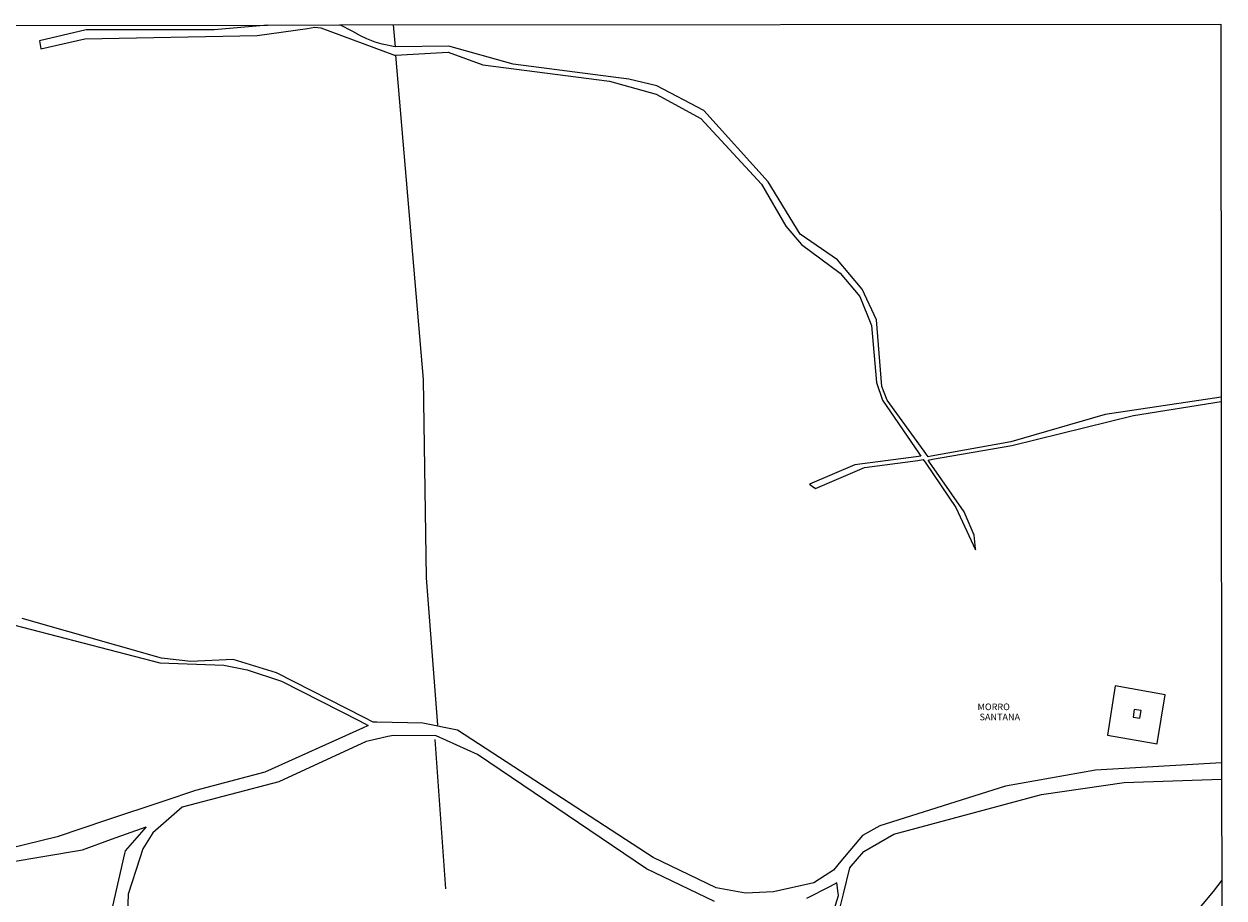
# Model space of a CAD drawing. Units: millimetres. Extents: x 185534 to 187948, y 1671515 to 1674289.
# Drawn here: x 187495 to 187946, y 1673960 to 1674289 of the extents above; entities that cross this region are included whole.
import ezdxf
from ezdxf.enums import TextEntityAlignment as Align

# ---------------------------------------------------------------- set-up
doc = ezdxf.new("R2010")
doc.units = ezdxf.units.MM
for name, color, linetype in [('V-EDIFICACAO', 61, 'Continuous'), ('V-LOTE', 1, 'Continuous'), ('V-NOME_DOS_LOGRADOUROS', 7, 'Continuous'), ('V-REFERENCIA', 44, 'Continuous'), ('X-LIMITE_5000', 1, 'Continuous')]:
    doc.layers.add(name, color=color, linetype=linetype)

msp = doc.modelspace()

# ---------------------------------------------------------------- linework, layer by layer
at = {"layer": 'V-EDIFICACAO'}
msp.add_lwpolyline([(187912.12, 1674031.2), (187911.74, 1674028.36), (187914.26, 1674027.95), (187914.74, 1674030.88), (187912.12, 1674031.2)], close=True, dxfattribs=at)
at = {"layer": 'V-LOTE'}
for points in [[(187633.41, 1674288.61), (187634.14, 1674280.37)], [(187634.24, 1674277.25), (187644.75, 1674155.26), (187645.83, 1674080.71), (187650.08, 1674025.38)], [(187920.85, 1674018.45), (187923.82, 1674036.73), (187905.07, 1674040.08), (187902.1, 1674021.65), (187920.85, 1674018.3)], [(187649.09, 1674019.94), (187653.12, 1673963.87)]]:
    msp.add_lwpolyline(points, dxfattribs=at)
at = {"layer": 'V-REFERENCIA'}
for points in [[(187586.1, 1674288.56), (187566.04, 1674286.74), (187517.97, 1674286.77), (187500.4, 1674282.59), (187500.66, 1674281.14), (187500.93, 1674279.59), (187517.44, 1674283.35), (187582.23, 1674284.68), (187601.14, 1674287.25), (187603.96, 1674287.72), (187606.24, 1674287.53), (187633.89, 1674277.23), (187634.24, 1674277.25), (187654.13, 1674278.4), (187667.14, 1674273.58), (187714.83, 1674267.5), (187732.4, 1674262.56), (187749.13, 1674253.44), (187771.95, 1674228.7), (187781.15, 1674212.89), (187787.01, 1674206.05), (187801.61, 1674195.33), (187808.99, 1674186.48), (187813.33, 1674175.65), (187815.23, 1674154.14), (187817.51, 1674147.49), (187831.13, 1674127.63), (187831.89, 1674126.52), (187830.1, 1674126.28), (187807.09, 1674123.17), (187789.98, 1674115.95), (187791.06, 1674115.16), (187792.26, 1674114.28), (187810.74, 1674122.22), (187830.79, 1674124.91), (187832.8, 1674125.18), (187833.74, 1674123.81), (187845.12, 1674107.21), (187852.5, 1674091.25), (187852.45, 1674091.8), (187852.04, 1674096.8), (187848.24, 1674105.54), (187835.22, 1674124.18), (187834.62, 1674125.04), (187836.34, 1674125.34), (187866.19, 1674130.55), (187911.9, 1674141.73), (187944.9, 1674147)], [(187944.9, 1674148.71), (187901.25, 1674142.15), (187865.73, 1674131.93), (187835.79, 1674126.47), (187834.62, 1674126.26), (187833.12, 1674128.33), (187819.26, 1674147.55), (187817.2, 1674152.71), (187815.23, 1674177.68), (187809.9, 1674189.27), (187800.55, 1674200.25), (187786.48, 1674209.98), (187774.47, 1674229.66), (187750.28, 1674256.46), (187732.55, 1674265.69), (187722.05, 1674268.24), (187678.62, 1674273.83), (187654.36, 1674280.56), (187634.14, 1674280.37), (187629.31, 1674281.37), (187626.65, 1674282.17), (187623.47, 1674283.34), (187621.19, 1674284.55), (187618.19, 1674286.17), (187613.3, 1674288.59)], [(187477.99, 1674066.32), (187545.68, 1674048.76), (187569.67, 1674047.95), (187578.45, 1674046.2), (187591.44, 1674041.89), (187620.76, 1674026.95), (187624.08, 1674025.26), (187621.84, 1674024.25), (187585.19, 1674007.73), (187559.03, 1674000.81), (187547.13, 1673996.82), (187525.63, 1673989.62), (187507.05, 1673983.39), (187483.3, 1673977.62)], [(187945.04, 1674011.23), (187897.66, 1674008.42), (187863.81, 1674002.48), (187816.5, 1673987.52), (187809.96, 1673983.85), (187801.83, 1673974.18), (187799.02, 1673970.83), (187795.9, 1673968.83), (187791.68, 1673966.12), (187776.48, 1673962.64), (187765.99, 1673962.25), (187754.93, 1673964.19), (187731.28, 1673975.6), (187657.63, 1674023.42), (187644.63, 1674026.14), (187627.24, 1674026.45), (187625.89, 1674026.52), (187622.49, 1674028.24), (187589.53, 1674044.97), (187573.23, 1674050.05), (187557.26, 1674049.26), (187546.32, 1674050.59), (187493.89, 1674065.4)], [(187754.36, 1673959.08), (187728.71, 1673971.28), (187665.1, 1674014.3), (187649.65, 1674021.29), (187633.6, 1674021.49), (187631.39, 1674021.15), (187626.66, 1674019.95), (187623.33, 1674019.21), (187590.39, 1674004.06), (187554.02, 1673994.52), (187551.03, 1673991.9), (187542.99, 1673984.86), (187539.26, 1673978.86), (187538.12, 1673975.37), (187533.7, 1673961.76), (187533.31, 1673950.93)], [(187798.77, 1673945.9), (187802.82, 1673961.98), (187805.26, 1673971.7), (187805.76, 1673972.3), (187810.51, 1673977.91), (187821.76, 1673984.36), (187877.26, 1673999.34), (187908.43, 1674003.83), (187945.05, 1674005.01)], [(187474.72, 1673971.45), (187516.5, 1673978.45), (187527.53, 1673982.44), (187540.57, 1673987.16), (187532.63, 1673978.1), (187532.41, 1673977.15), (187527.88, 1673957.31), (187533.35, 1673911.09), (187533.42, 1673899.05), (187531.29, 1673887.87), (187525.59, 1673876.96), (187521.75, 1673873.06), (187499.57, 1673859.37), (187492.88, 1673853.59)], [(187796.89, 1673948.4), (187800.91, 1673961.36), (187800.81, 1673962.16), (187800.3, 1673966.07), (187797.75, 1673964.76), (187788.89, 1673960.22)], [(187945.09, 1673967.1), (187941.89, 1673962.81), (187934.13, 1673953.54)]]:
    msp.add_lwpolyline(points, dxfattribs=at)
at = {"layer": 'X-LIMITE_5000'}
msp.add_lwpolyline([(187160.76, 1674288.07), (187462.53, 1674288.42), (187586.1, 1674288.56), (187613.3, 1674288.59), (187944.74, 1674288.95), (187944.9, 1674148.71), (187944.9, 1674148), (187944.9, 1674147), (187945.05, 1674011.15), (187945.05, 1674008.27), (187945.05, 1674004.94), (187945.1, 1673962.24), (187945.14, 1673927.99), (187945.14, 1673926.39), (187945.14, 1673924), (187945.35, 1673734.67), (187945.41, 1673675.93), (187945.51, 1673593.42), (187945.72, 1673399.71), (187945.82, 1673307.63), (187945.82, 1673306.96), (187945.82, 1673306.19), (187945.96, 1673180.39)], dxfattribs=at)

# ---------------------------------------------------------------- texts
at = {"layer": 'V-NOME_DOS_LOGRADOUROS'}
for s, p in [('MORRO', (187853.25, 1674030.21)), ('SANTANA', (187854.01, 1674026.4))]:
    msp.add_text(s, height=2.5, dxfattribs=at).set_placement(p, align=Align.BOTTOM_LEFT)

doc.saveas('drawing.dxf')
